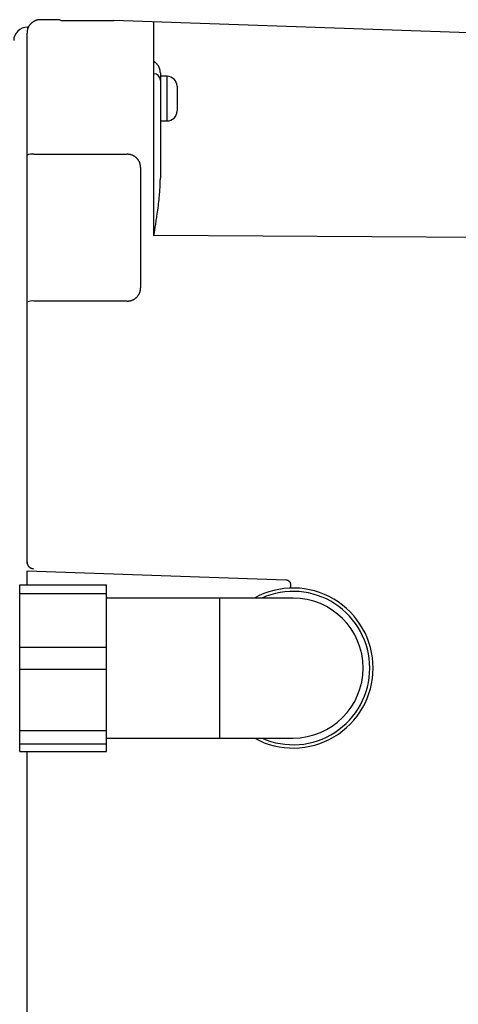
# Model space of a CAD drawing. Extents: x 0 to 1987, y 12 to 2472.
# Drawn here: x 848 to 913, y 2131 to 2278 of the extents above; entities that cross this region are included whole.
import ezdxf

# ---------------------------------------------------------------- set-up
doc = ezdxf.new("R2010")
doc.units = 0
doc.layers.add('温水洗浄便座', color=7, linetype='CONTINUOUS')

msp = doc.modelspace()

# ---------------------------------------------------------------- linework, layer by layer
at = {"layer": '温水洗浄便座', "color": 6, "linetype": 'CONTINUOUS'}
for p, q in [((853.8093, 2278.0958), (861.7538, 2278.0958)), ((867.7538, 2245.7939), (867.7538, 2277.8863)), ((848.7189, 2196.8602), (848.7189, 2276.1918)), ((848.7887, 2277.0477), (848.7887, 2276.767)), ((868.7189, 2270.2086), (868.7189, 2269.701)), ((868.7189, 2269.701), (868.7189, 2254.4152)), ((869.7189, 2263.001), (869.7189, 2269.701)), ((871.2189, 2268.201), (871.2189, 2264.501)), ((871.2189, 2267.0609), (871.2189, 2265.2616)), ((849.7538, 2258.0129), (863.7538, 2258.0129)), ((865.7538, 2256.0109), (865.7538, 2237.9929)), ((988.0336, 2245.1772), (867.7563, 2245.8064)), ((848.7189, 2196.6131), (848.7189, 2196.8602)), ((848.7189, 2193.4481), (848.7189, 2195.5404)), ((847.6229, 2193.4481), (860.6229, 2193.4481)), ((847.6229, 2168.4539), (847.6229, 2193.4481)), ((860.6229, 2192.1234), (860.6229, 2193.4481)), ((888.2229, 2193.4849), (888.2229, 2192.9444)), ((847.6229, 2192.1234), (860.6229, 2192.1234)), ((860.6229, 2184.0985), (860.6229, 2192.1234)), ((888.6229, 2191.451), (877.6229, 2191.451)), ((877.6229, 2170.451), (877.6229, 2191.451)), ((847.6229, 2184.0985), (860.6229, 2184.0985)), ((860.6229, 2180.7811), (860.6229, 2184.0985)), ((847.6229, 2180.7811), (860.6229, 2180.7811)), ((860.6229, 2171.6014), (860.6229, 2180.7811)), ((847.6229, 2171.6014), (860.6229, 2171.6014)), ((860.6229, 2169.6087), (860.6229, 2171.6014)), ((847.6229, 2169.6087), (860.6229, 2169.6087)), ((860.6229, 2168.4539), (860.6229, 2169.6087)), ((877.6229, 2170.451), (888.6229, 2170.451)), ((847.6229, 2168.4539), (860.6229, 2168.4539)), ((848.7189, 2108.3987), (848.7189, 2168.4539))]:
    msp.add_line(p, q, dxfattribs=at)
at = {"layer": '温水洗浄便座', "color": 6, "linetype": 'CONTINUOUS', "flags": 128}
for points in [[(850.7189, 2278.1919), (850.7179, 2278.1918), (850.715, 2278.1916), (850.7104, 2278.1913), (850.7043, 2278.1909), (850.6968, 2278.1904), (850.6882, 2278.1898), (850.6786, 2278.1892), (850.6682, 2278.1885), (850.6572, 2278.1878), (850.6457, 2278.1871), (850.6339, 2278.1863), (850.6037, 2278.1843), (850.5729, 2278.1822), (850.5416, 2278.1799), (850.5098, 2278.1774), (850.4776, 2278.1745), (850.4451, 2278.1712), (850.4122, 2278.1674), (850.3791, 2278.1631), (850.3458, 2278.1581), (850.3123, 2278.1524), (850.2787, 2278.146), (850.2233, 2278.1336), (850.1679, 2278.119), (850.1125, 2278.1023), (850.0573, 2278.0836), (850.0025, 2278.063), (849.948, 2278.0406), (849.8941, 2278.0165), (849.8409, 2277.9907), (849.7885, 2277.9635), (849.737, 2277.9349), (849.6866, 2277.9049), (849.6317, 2277.8701), (849.5783, 2277.8338), (849.5263, 2277.7959), (849.4756, 2277.7565), (849.4263, 2277.7155), (849.3783, 2277.673), (849.3315, 2277.6288), (849.286, 2277.583), (849.2417, 2277.5356), (849.1985, 2277.4865), (849.1566, 2277.4358), (849.115, 2277.3825), (849.0749, 2277.3276), (849.0363, 2277.2713), (848.9994, 2277.2137), (848.9644, 2277.155), (848.9315, 2277.0953), (848.901, 2277.0349), (848.8729, 2276.9738), (848.8476, 2276.9123), (848.8251, 2276.8504), (848.8056, 2276.7884), (848.7947, 2276.7479), (848.785, 2276.7073), (848.7764, 2276.6668), (848.7688, 2276.6262), (848.7622, 2276.5857), (848.7563, 2276.5451), (848.751, 2276.5045), (848.7462, 2276.4638), (848.7418, 2276.4231), (848.7376, 2276.3824), (848.7336, 2276.3416), (848.7316, 2276.3213), (848.7296, 2276.3013), (848.7277, 2276.2819), (848.7259, 2276.2636), (848.7242, 2276.2466), (848.7227, 2276.2313), (848.7214, 2276.218), (848.7204, 2276.2071), (848.7195, 2276.1988), (848.719, 2276.1937), (848.7189, 2276.1918)], [(853.3789, 2278.1932), (850.7189, 2278.1932)], [(999.8253, 2273.2743), (861.7538, 2278.0958)], [(848.9362, 2277.0425), (848.7887, 2277.0477)], [(868.7189, 2270.2086), (868.7186, 2270.2104), (868.718, 2270.2156), (868.717, 2270.2238), (868.7157, 2270.2348), (868.714, 2270.2481), (868.7121, 2270.2636), (868.71, 2270.2809), (868.7077, 2270.2996), (868.7053, 2270.3195), (868.7028, 2270.3403), (868.7002, 2270.3615), (868.6943, 2270.4097), (868.6881, 2270.4588), (868.6813, 2270.5087), (868.6739, 2270.5592), (868.6656, 2270.6104), (868.6562, 2270.6621), (868.6455, 2270.7141), (868.6334, 2270.7664), (868.6196, 2270.8189), (868.604, 2270.8715), (868.5864, 2270.924), (868.5606, 2270.9911), (868.5314, 2271.0578), (868.4991, 2271.1236), (868.4642, 2271.1885), (868.4267, 2271.2519), (868.3872, 2271.3139), (868.3459, 2271.3739), (868.303, 2271.4318), (868.2589, 2271.4874), (868.214, 2271.5402), (868.1684, 2271.5902), (868.1412, 2271.6185), (868.1138, 2271.6456), (868.0862, 2271.6717), (868.0585, 2271.6968), (868.0306, 2271.7209), (868.0024, 2271.744), (867.974, 2271.7661), (867.9453, 2271.7874), (867.9163, 2271.8078), (867.887, 2271.8273), (867.8573, 2271.8461), (867.8437, 2271.8543), (867.8303, 2271.8623), (867.8172, 2271.8699), (867.8048, 2271.8771), (867.7932, 2271.8836), (867.7826, 2271.8895), (867.7734, 2271.8946), (867.7656, 2271.8989), (867.7596, 2271.9021), (867.7556, 2271.9043), (867.7538, 2271.9053), (867.7538, 2271.9053), (867.7538, 2271.9053), (867.7538, 2271.9053), (867.7538, 2271.9053), (867.7538, 2271.9053), (867.7538, 2271.9053), (867.7538, 2271.9053), (867.7538, 2271.9053), (867.7538, 2271.9053), (867.7538, 2271.9053), (867.7538, 2271.9053)], [(869.7189, 2269.701), (868.7189, 2269.701)], [(868.7189, 2269.0956), (868.7189, 2269.0953), (868.7189, 2269.0945), (868.7189, 2269.0934), (868.7189, 2269.0918), (868.7189, 2269.0899), (868.7189, 2269.0878), (868.7189, 2269.0854), (868.7189, 2269.0829), (868.7189, 2269.0804), (868.7189, 2269.0778), (868.7189, 2269.0752), (868.7189, 2269.07), (868.7189, 2269.0651), (868.7189, 2269.0606), (868.7189, 2269.0563), (868.7189, 2269.0522), (868.7189, 2269.0482), (868.7189, 2269.0444), (868.7189, 2269.0406), (868.7189, 2269.0369), (868.7189, 2269.0331), (868.7189, 2269.0292), (868.7189, 2269.0086), (868.7189, 2268.9851), (868.7189, 2268.9589), (868.7189, 2268.9304), (868.7189, 2268.8998), (868.7189, 2268.8674), (868.7189, 2268.8334), (868.7189, 2268.7982), (868.7189, 2268.762), (868.7189, 2268.725), (868.7189, 2268.6876), (868.7189, 2268.6323), (868.7189, 2268.5766), (868.7189, 2268.5207), (868.7189, 2268.4646), (868.7189, 2268.4084), (868.7189, 2268.3522), (868.7189, 2268.296), (868.7189, 2268.24), (868.7189, 2268.1842), (868.7189, 2268.1286), (868.7189, 2268.0734), (868.7189, 2268.0281), (868.7189, 2267.9831), (868.7189, 2267.9385), (868.7189, 2267.8941), (868.7189, 2267.8502), (868.7189, 2267.8066), (868.7189, 2267.7635), (868.7189, 2267.7208), (868.7189, 2267.6785), (868.7189, 2267.6368), (868.7189, 2267.5955), (868.7189, 2267.5751), (868.7189, 2267.5551), (868.7189, 2267.5359), (868.7189, 2267.5178), (868.7189, 2267.5011), (868.7189, 2267.4861), (868.7189, 2267.4731), (868.7189, 2267.4624), (868.7189, 2267.4544), (868.7189, 2267.4494), (868.7189, 2267.4476)], [(868.7189, 2263.001), (869.7189, 2263.001)], [(865.7538, 2256.0109), (865.7537, 2256.0121), (865.7534, 2256.0153), (865.7531, 2256.0205), (865.7526, 2256.0274), (865.752, 2256.0357), (865.7513, 2256.0454), (865.7506, 2256.0562), (865.7497, 2256.0679), (865.7489, 2256.0803), (865.748, 2256.0931), (865.747, 2256.1063), (865.7448, 2256.1382), (865.7424, 2256.1705), (865.7399, 2256.2032), (865.737, 2256.2362), (865.7338, 2256.2696), (865.7302, 2256.3032), (865.7261, 2256.3371), (865.7213, 2256.3712), (865.7159, 2256.4055), (865.7097, 2256.4399), (865.7027, 2256.4745), (865.6895, 2256.5304), (865.674, 2256.5865), (865.6563, 2256.6424), (865.6365, 2256.6981), (865.6148, 2256.7535), (865.5913, 2256.8084), (865.566, 2256.8626), (865.5391, 2256.9162), (865.5108, 2256.9689), (865.481, 2257.0205), (865.4499, 2257.0711), (865.4148, 2257.1247), (865.3783, 2257.1768), (865.3404, 2257.2276), (865.301, 2257.2769), (865.2601, 2257.3249), (865.2178, 2257.3716), (865.1738, 2257.4171), (865.1284, 2257.4613), (865.0813, 2257.5044), (865.0327, 2257.5463), (864.9824, 2257.5871), (864.9296, 2257.6274), (864.8753, 2257.6664), (864.8195, 2257.704), (864.7626, 2257.7399), (864.7045, 2257.7739), (864.6455, 2257.8058), (864.5858, 2257.8356), (864.5254, 2257.8629), (864.4646, 2257.8876), (864.4035, 2257.9095), (864.3423, 2257.9284), (864.3023, 2257.9391), (864.2623, 2257.9486), (864.2222, 2257.9569), (864.1822, 2257.9643), (864.1422, 2257.9708), (864.1021, 2257.9765), (864.0621, 2257.9817), (864.022, 2257.9863), (863.9819, 2257.9906), (863.9417, 2257.9947), (863.9015, 2257.9986), (863.8814, 2258.0005), (863.8617, 2258.0025), (863.8426, 2258.0043), (863.8245, 2258.0061), (863.8077, 2258.0077), (863.7926, 2258.0092), (863.7795, 2258.0104), (863.7688, 2258.0115), (863.7606, 2258.0123), (863.7555, 2258.0128), (863.7538, 2258.0129)], [(867.7538, 2245.7939), (867.7538, 2245.7939), (867.7538, 2245.7939), (867.7538, 2245.7939), (867.7538, 2245.7939), (867.7538, 2245.7939), (867.7538, 2245.794), (867.7538, 2245.794), (867.7538, 2245.794), (867.7538, 2245.7941), (867.7538, 2245.7941), (867.7538, 2245.7942), (867.7557, 2245.8064), (867.76, 2245.8338), (867.7664, 2245.8748), (867.7747, 2245.928), (867.7847, 2245.9918), (867.7961, 2246.0649), (867.8087, 2246.1456), (867.8223, 2246.2326), (867.8366, 2246.3242), (867.8514, 2246.4191), (867.8664, 2246.5157), (867.8964, 2246.7084), (867.9264, 2246.9023), (867.9565, 2247.0976), (867.9867, 2247.2945), (868.0171, 2247.4932), (868.0475, 2247.694), (868.0781, 2247.8971), (868.1088, 2248.1027), (868.1397, 2248.3111), (868.1707, 2248.5224), (868.2018, 2248.7369), (868.2448, 2249.0368), (868.2878, 2249.3418), (868.3302, 2249.6505), (868.3718, 2249.9618), (868.4122, 2250.2741), (868.451, 2250.5862), (868.4877, 2250.8968), (868.522, 2251.2045), (868.5536, 2251.5079), (868.5819, 2251.8059), (868.6067, 2252.0969), (868.6203, 2252.2747), (868.6324, 2252.4495), (868.6433, 2252.6215), (868.6531, 2252.7907), (868.6618, 2252.9575), (868.6697, 2253.1219), (868.6768, 2253.2842), (868.6834, 2253.4445), (868.6895, 2253.603), (868.6953, 2253.7599), (868.7009, 2253.9153), (868.7034, 2253.9839), (868.7058, 2254.0511), (868.7081, 2254.1158), (868.7103, 2254.1771), (868.7123, 2254.2337), (868.7142, 2254.2846), (868.7157, 2254.3287), (868.717, 2254.3649), (868.718, 2254.3921), (868.7186, 2254.4092), (868.7189, 2254.4152)], [(863.7538, 2235.9909), (863.7547, 2235.991), (863.7573, 2235.9911), (863.7615, 2235.9914), (863.7671, 2235.9917), (863.774, 2235.9922), (863.7819, 2235.9927), (863.7907, 2235.9932), (863.8003, 2235.9938), (863.8104, 2235.9944), (863.821, 2235.9951), (863.8319, 2235.9958), (863.861, 2235.9976), (863.8909, 2235.9995), (863.9213, 2236.0016), (863.9522, 2236.004), (863.9836, 2236.0067), (864.0155, 2236.0098), (864.0476, 2236.0134), (864.0801, 2236.0174), (864.1129, 2236.0221), (864.1458, 2236.0275), (864.1788, 2236.0336), (864.2339, 2236.0454), (864.289, 2236.0595), (864.344, 2236.0756), (864.3989, 2236.0936), (864.4535, 2236.1135), (864.5078, 2236.1353), (864.5614, 2236.1587), (864.6145, 2236.1837), (864.6667, 2236.2102), (864.7181, 2236.2381), (864.7685, 2236.2674), (864.8243, 2236.302), (864.8786, 2236.3383), (864.9315, 2236.3761), (864.9831, 2236.4156), (865.0333, 2236.4567), (865.0822, 2236.4994), (865.1299, 2236.5438), (865.1763, 2236.5899), (865.2214, 2236.6376), (865.2654, 2236.687), (865.3082, 2236.7381), (865.3505, 2236.7918), (865.3914, 2236.8471), (865.4307, 2236.9038), (865.4683, 2236.9618), (865.5039, 2237.021), (865.5374, 2237.0811), (865.5684, 2237.142), (865.597, 2237.2036), (865.6228, 2237.2656), (865.6457, 2237.328), (865.6654, 2237.3906), (865.6766, 2237.4315), (865.6865, 2237.4724), (865.6952, 2237.5133), (865.7029, 2237.5542), (865.7096, 2237.5952), (865.7157, 2237.6362), (865.721, 2237.6772), (865.7259, 2237.7182), (865.7304, 2237.7593), (865.7346, 2237.8004), (865.7387, 2237.8416), (865.7408, 2237.8622), (865.7428, 2237.8824), (865.7447, 2237.9019), (865.7466, 2237.9205), (865.7483, 2237.9376), (865.7498, 2237.9531), (865.7511, 2237.9665), (865.7522, 2237.9776), (865.7531, 2237.9859), (865.7536, 2237.9911), (865.7538, 2237.9929)], [(863.7538, 2235.9909), (863.7511, 2235.9909), (863.7433, 2235.9909), (863.7307, 2235.9909), (863.7139, 2235.9909), (863.6931, 2235.9909), (863.6687, 2235.9909), (863.6412, 2235.9909), (863.611, 2235.9909), (863.5783, 2235.9909), (863.5437, 2235.9909), (863.5075, 2235.9909), (863.3085, 2235.9909), (863.0823, 2235.9909), (862.8315, 2235.9909), (862.5588, 2235.9909), (862.2669, 2235.9909), (861.9585, 2235.9909), (861.6363, 2235.9909), (861.303, 2235.9909), (860.9613, 2235.9909), (860.6139, 2235.9909), (860.2635, 2235.9909), (859.7715, 2235.9909), (859.2788, 2235.9909), (858.7854, 2235.9909), (858.2911, 2235.9909), (857.796, 2235.9909), (857.2999, 2235.9909), (856.8028, 2235.9909), (856.3046, 2235.9909), (855.8053, 2235.9909), (855.3047, 2235.9909), (854.8028, 2235.9909), (854.3718, 2235.9909), (853.942, 2235.9909), (853.5154, 2235.9909), (853.0941, 2235.9909), (852.6802, 2235.9909), (852.276, 2235.9909), (851.8834, 2235.9909), (851.5046, 2235.9909), (851.1417, 2235.9909), (850.7969, 2235.9909), (850.4722, 2235.9908), (850.3689, 2235.9908), (850.2693, 2235.9908), (850.1748, 2235.9908), (850.0865, 2235.9908), (850.0059, 2235.9908), (849.9342, 2235.9908), (849.8727, 2235.9908), (849.8226, 2235.9908), (849.7852, 2235.9908), (849.7618, 2235.9908), (849.7538, 2235.9908)], [(848.7189, 2196.8602), (848.7189, 2196.8602), (848.7189, 2196.8602), (848.7189, 2196.8602), (848.7189, 2196.8602), (848.7189, 2196.8602), (848.7189, 2196.8602), (848.7189, 2196.8602), (848.7189, 2196.8602), (848.7189, 2196.8602), (848.7189, 2196.8602), (848.7189, 2196.8602), (848.7189, 2196.859), (848.7189, 2196.8567), (848.7189, 2196.8532), (848.7189, 2196.8487), (848.719, 2196.8434), (848.7191, 2196.8373), (848.7193, 2196.8306), (848.7195, 2196.8233), (848.7197, 2196.8157), (848.72, 2196.8077), (848.7204, 2196.7996), (848.7215, 2196.7802), (848.7231, 2196.7604), (848.7251, 2196.7404), (848.7275, 2196.7201), (848.7303, 2196.6997), (848.7337, 2196.6791), (848.7375, 2196.6583), (848.7418, 2196.6374), (848.7466, 2196.6165), (848.752, 2196.5955), (848.7579, 2196.5745), (848.7677, 2196.5434), (848.7786, 2196.5124), (848.7908, 2196.4816), (848.804, 2196.4511), (848.8183, 2196.4209), (848.8336, 2196.3912), (848.8499, 2196.362), (848.8671, 2196.3334), (848.8853, 2196.3054), (848.9043, 2196.2782), (848.9241, 2196.2517), (848.9446, 2196.2262), (848.9658, 2196.2016), (848.9878, 2196.1779), (849.0105, 2196.1549), (849.0338, 2196.1327), (849.0579, 2196.1113), (849.0825, 2196.0907), (849.1078, 2196.0709), (849.1336, 2196.0518), (849.16, 2196.0334), (849.187, 2196.0157), (849.2102, 2196.0013), (849.2338, 2195.9874), (849.2577, 2195.9741), (849.2818, 2195.9615), (849.3061, 2195.9496), (849.3307, 2195.9384), (849.3554, 2195.9279), (849.3802, 2195.9184), (849.4051, 2195.9096), (849.43, 2195.9018), (849.4549, 2195.895), (849.4703, 2195.8913), (849.4857, 2195.8879), (849.5012, 2195.8849), (849.5166, 2195.8821), (849.532, 2195.8796), (849.5475, 2195.8773), (849.563, 2195.8751), (849.5786, 2195.8731), (849.5942, 2195.8712), (849.6098, 2195.8694), (849.6256, 2195.8675), (849.6335, 2195.8666), (849.6412, 2195.8657), (849.6488, 2195.8649), (849.6559, 2195.864), (849.6626, 2195.8633), (849.6685, 2195.8626), (849.6737, 2195.862), (849.678, 2195.8615), (849.6812, 2195.8611), (849.6832, 2195.8609), (849.684, 2195.8608)], [(848.7189, 2195.5404), (887.5473, 2194.1845)], [(887.5473, 2194.1845), (887.5479, 2194.1844), (887.5497, 2194.1841), (887.5525, 2194.1838), (887.5563, 2194.1833), (887.5609, 2194.1826), (887.5662, 2194.1819), (887.5721, 2194.1812), (887.5785, 2194.1803), (887.5852, 2194.1794), (887.5921, 2194.1785), (887.5991, 2194.1776), (887.6132, 2194.1757), (887.6273, 2194.1737), (887.6414, 2194.1717), (887.6555, 2194.1696), (887.6695, 2194.1673), (887.6836, 2194.1647), (887.6976, 2194.1619), (887.7116, 2194.1589), (887.7256, 2194.1554), (887.7395, 2194.1516), (887.7535, 2194.1473), (887.7748, 2194.1398), (887.7961, 2194.1313), (887.8172, 2194.1218), (887.8381, 2194.1114), (887.8588, 2194.1001), (887.8791, 2194.088), (887.8992, 2194.0752), (887.9188, 2194.0617), (887.938, 2194.0476), (887.9567, 2194.033), (887.9749, 2194.0179), (887.9921, 2194.0027), (888.0088, 2193.9871), (888.025, 2193.9711), (888.0405, 2193.9547), (888.0555, 2193.9379), (888.0699, 2193.9206), (888.0837, 2193.903), (888.0969, 2193.8849), (888.1096, 2193.8663), (888.1217, 2193.8473), (888.1333, 2193.8279), (888.1429, 2193.8106), (888.152, 2193.7929), (888.1607, 2193.775), (888.1689, 2193.7569), (888.1765, 2193.7385), (888.1836, 2193.72), (888.19, 2193.7014), (888.1959, 2193.6827), (888.2011, 2193.6639), (888.2056, 2193.6452), (888.2094, 2193.6264), (888.2114, 2193.6153), (888.2131, 2193.6042), (888.2146, 2193.5931), (888.2159, 2193.5821), (888.217, 2193.5713), (888.218, 2193.5606), (888.2188, 2193.55), (888.2196, 2193.5397), (888.2202, 2193.5295), (888.2208, 2193.5196), (888.2214, 2193.5099), (888.2216, 2193.5064), (888.2218, 2193.503), (888.222, 2193.4997), (888.2222, 2193.4967), (888.2223, 2193.4939), (888.2225, 2193.4913), (888.2226, 2193.4891), (888.2227, 2193.4874), (888.2228, 2193.486), (888.2228, 2193.4852), (888.2229, 2193.4849)], [(877.6229, 2191.451), (860.6229, 2191.451)], [(860.6229, 2170.451), (877.6229, 2170.451)]]:
    msp.add_lwpolyline(points, dxfattribs=at)
at = {"layer": '温水洗浄便座', "color": 6, "linetype": 'CONTINUOUS'}
for centre, radius, start, end in [((853.3789, 2277.1932), 1, 64.504369, 90), ((848.7189, 2275.0489), 2, 88, 180), ((867.721, 2269.0937), 0.9979, 0.106909, 88.116798), ((869.7189, 2268.201), 1.5, 0, 90), ((869.7189, 2264.501), 1.5, 270, 0), ((849.4951, 2256.277), 1.7551, 81.524533, 116.249532), ((849.4936, 2234.0167), 1.9912, 82.491393, 112.896394), ((888.6229, 2180.951), 12, 0, 118.955024), ((888.6229, 2180.951), 11.5, 0, 114.070615), ((888.6229, 2180.951), 10.5, 270, 90), ((888.6229, 2180.951), 12, 241.336389, 0), ((888.6229, 2180.951), 11.5, 245.929385, 0)]:
    msp.add_arc(centre, radius, start, end, dxfattribs=at)

doc.saveas('drawing.dxf')
